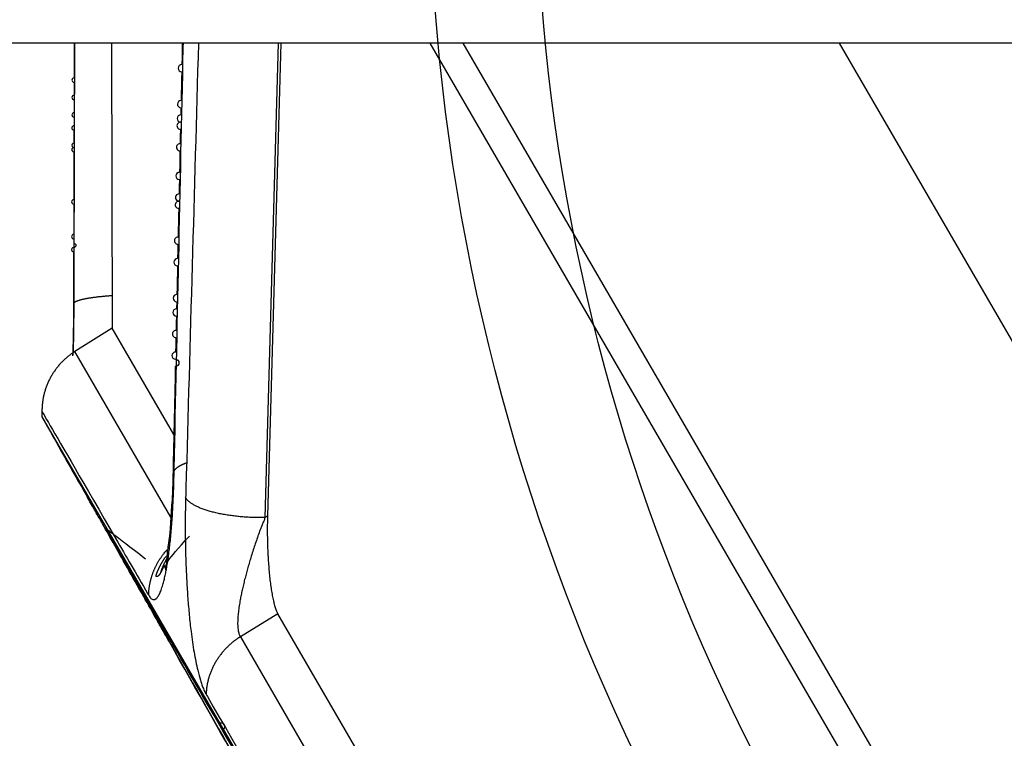
# Model space of a CAD drawing. Extents: x -222 to 438, y -200 to 1127.
# Drawn here: x -115 to -108, y 64 to 69 of the extents above; entities that cross this region are included whole.
import ezdxf

# ---------------------------------------------------------------- set-up
doc = ezdxf.new("R2010")
doc.units = 0
doc.layers.add('2', color=7, linetype='CONTINUOUS')
doc.layers.add('4', color=7, linetype='CONTINUOUS')

msp = doc.modelspace()

# ---------------------------------------------------------------- linework, layer by layer
at = {"layer": '2', "color": 40, "linetype": 'CONTINUOUS'}
for radius in [24.9015, 23.9015]:
    msp.add_circle((-97.376374, 70.70515), radius, dxfattribs=at)
at = {"layer": '2', "color": 6, "linetype": 'CONTINUOUS'}
for radius in [22.25, 15, 14.240651]:
    msp.add_circle((-97.376374, 70.70515), radius, dxfattribs=at)
at = {"layer": '4', "color": 254, "linetype": 'CONTINUOUS'}
msp.add_line((-92.374577, 69.282573), (-144.37458, 69.282573), dxfattribs=at)
at = {"layer": '4', "color": 252, "linetype": 'CONTINUOUS'}
for p, q in [((-114.63092, 69.282574), (-114.626, 67.257595)), ((-114.626, 67.257595), (-114.89075, 67.091278)), ((-115.12461, 66.66672), (-115.1245, 66.627276))]:
    msp.add_line(p, q, dxfattribs=at)
at = {"layer": '4', "color": 7, "linetype": 'CONTINUOUS'}
for p, q in [((-113.44565, 69.282574), (-113.54066, 65.912224)), ((-113.42684, 69.282574), (-113.52156, 65.923462)), ((-108.53067, 62.676403), (-112.36597, 69.282574)), ((-112.13359, 69.282574), (-108.42181, 62.886265)), ((-109.45999, 69.282574), (-103.65435, 59.282574)), ((-114.18721, 66.501969), (-114.626, 67.257595)), ((-114.2079, 65.915124), (-114.89075, 67.091278)), ((-115.1245, 66.627276), (-112.2689, 61.708672)), ((-113.44762, 65.227852), (-113.71462, 65.065581)), ((-109.99589, 59.282574), (-113.44762, 65.227852)), ((-113.71462, 65.065581), (-110.35728, 59.282574))]:
    msp.add_line(p, q, dxfattribs=at)
at = {"layer": '4', "color": 252, "linetype": 'CONTINUOUS'}
for points in [[(-112.7985, 62.606103, 0.00000058), (-112.75661, 62.533955, -0.00000014), (-112.7136, 62.459859, -0.00000218), (-112.66909, 62.383192, 0.0000005), (-112.62706, 62.310805, 0.00000921)], [(-112.88177, 62.749523, -0.00000015), (-112.84024, 62.678001, 1)], [(-114.67567, 65.839404), (-114.66452, 65.820236, -0.00007049), (-114.65292, 65.80027, -0.00008267), (-114.64084, 65.779472, -0.00005944), (-114.62831, 65.757881, -0.00000275), (-114.6153, 65.735467, 0.00001397), (-114.60183, 65.712265, 0.00000066), (-114.58788, 65.688242, -0.0000033), (-114.57348, 65.663431, -0.00000015), (-114.5586, 65.637803, 0.00000079), (-114.54326, 65.611389), (-114.52745, 65.584159, -0.00000018), (-114.51119, 65.556147), (-114.49445, 65.527321), (-114.47727, 65.497714), (-114.45961, 65.467296), (-114.44149, 65.436099), (-114.42291, 65.404093), (-114.40388, 65.371311), (-114.38438, 65.337721), (-114.36443, 65.303358), (-114.34401, 65.268189), (-114.32315, 65.232249), (-114.30181, 65.195506), (-114.28004, 65.157994), (-114.25779, 65.119681), (-114.23511, 65.080601), (-114.21195, 65.040723), (-114.18836, 65.000079), (-114.1643, 64.95864), (-114.1398, 64.916437), (-114.11484, 64.873441), (-114.08943, 64.829684), (-114.06357, 64.785135), (-114.03726, 64.739828), (-114.0105, 64.693732), (-113.9833, 64.646879), (-113.95564, 64.599239), (-113.92755, 64.550845), (-113.899, 64.501666), (-113.87001, 64.451735, -1), (-113.84057, 64.401022), (-113.81069, 64.349559), (-113.78036, 64.297319)], [(-114.89504, 69.282574), (-114.89513, 69.251677), (-114.89521, 69.22078), (-114.8953, 69.189883), (-114.89539, 69.158986), (-114.89547, 69.12809), (-114.89556, 69.097193), (-114.89564, 69.066296), (-114.89573, 69.035399, 1), (-114.89582, 69.004502), (-114.8959, 68.973606), (-114.89599, 68.942709), (-114.89608, 68.911812, 1), (-114.89616, 68.880915), (-114.89625, 68.850018), (-114.89633, 68.819121), (-114.89642, 68.788225, 1), (-114.89651, 68.757328), (-114.89659, 68.726431), (-114.89668, 68.695534, 1), (-114.89676, 68.664637), (-114.89685, 68.63374), (-114.89694, 68.602844), (-114.89702, 68.571947, 1), (-114.89711, 68.54105, 1), (-114.8972, 68.510153), (-114.89728, 68.479256), (-114.89737, 68.448359), (-114.89745, 68.417463), (-114.89754, 68.386566), (-114.89763, 68.355669), (-114.89771, 68.324772), (-114.8978, 68.293875), (-114.89789, 68.262978), (-114.89797, 68.232081), (-114.89806, 68.201184), (-114.89814, 68.170288, 1), (-114.89823, 68.139391), (-114.89832, 68.108494), (-114.8984, 68.077597), (-114.89849, 68.0467), (-114.89858, 68.015803), (-114.89866, 67.984906), (-114.89875, 67.95401), (-114.89883, 67.923112, 1), (-114.89892, 67.892211), (-114.89901, 67.861319, -1), (-114.89909, 67.830438, 1), (-114.89918, 67.799525, 0.00000016), (-114.89926, 67.768565), (-114.89935, 67.737731, -0.00000055), (-114.89944, 67.707081, 0.00000014), (-114.89952, 67.675937, 0.0000022), (-114.89961, 67.644067, -0.00000047), (-114.8997, 67.614143, -0.00000932), (-114.89977, 67.587086, 0.00000264), (-114.89987, 67.552349, 0.00002763), (-114.90001, 67.498873, 0.00001495), (-114.90019, 67.428856, 0.0000067)], [(-114.12697, 69.282574), (-114.12807, 69.231548), (-114.12918, 69.180523), (-114.13028, 69.129497, 1), (-114.13139, 69.078472), (-114.13249, 69.027447), (-114.1336, 68.976422), (-114.13471, 68.925397), (-114.13581, 68.874371, 1), (-114.13692, 68.823346), (-114.13802, 68.772321, 1), (-114.13913, 68.721296, 1), (-114.14023, 68.67027), (-114.14134, 68.619245), (-114.14244, 68.568219, 1), (-114.14355, 68.517194), (-114.14466, 68.466168), (-114.14576, 68.415142), (-114.14687, 68.364116, 1), (-114.14797, 68.31309), (-114.14908, 68.262063), (-114.15018, 68.211037, 1), (-114.15129, 68.16001, 1), (-114.15239, 68.108983), (-114.1535, 68.057956), (-114.1546, 68.006928), (-114.15571, 67.9559), (-114.15682, 67.904872, 1), (-114.15792, 67.853844), (-114.15903, 67.802815), (-114.16013, 67.751786, 1), (-114.16124, 67.700757), (-114.16234, 67.649727), (-114.16345, 67.598697), (-114.16455, 67.547666), (-114.16566, 67.496636, 1), (-114.16677, 67.445604), (-114.16787, 67.394572, 1), (-114.16898, 67.34354), (-114.17008, 67.292508), (-114.17119, 67.241474, 1), (-114.17229, 67.19044), (-114.1734, 67.139407), (-114.1745, 67.088374, 1), (-114.17561, 67.037337, -1), (-114.17672, 66.986294), (-114.17782, 66.935265, 0.00000007), (-114.17893, 66.884254), (-114.18003, 66.83319, -0.00000022), (-114.18114, 66.782049, 0.00000006), (-114.18224, 66.731114, 0.00000092), (-114.18334, 66.680482, -0.0000002), (-114.18446, 66.629034, -0.00000352), (-114.1856, 66.576386, 0.00000079), (-114.18667, 66.526952, 0.00001511), (-114.18763, 66.482255, -0.00000424), (-114.18888, 66.424867, -0.00004467), (-114.19081, 66.336507, -0.00002417), (-114.19335, 66.22081, -0.00001082)], [(-114.89075, 67.091278), (-114.90096, 67.084686, 0.00620939), (-114.91106, 67.077814, 0.00610287), (-114.92104, 67.070648, 0.00607258), (-114.93091, 67.063203, 0.00615464), (-114.94063, 67.05547, 0.0061942), (-114.9502, 67.047463, 0.00621911), (-114.95962, 67.039176, 0.00623633), (-114.96886, 67.030624, 0.00627148), (-114.97792, 67.021801, 0.00629125), (-114.98678, 67.012724, 0.00631792), (-114.99544, 67.003387, 0.00633334), (-115.00389, 66.99381, 0.00635635), (-115.0121, 66.983988, 0.00636911), (-115.02008, 66.97394, 0.00638691), (-115.02782, 66.963664, 0.00639647), (-115.0353, 66.953179, 0.00640938), (-115.04252, 66.942486, 0.00641565), (-115.04947, 66.931603, 0.0064231), (-115.05614, 66.920533, 0.00642652), (-115.06253, 66.909293, 0.00642983), (-115.06861, 66.897889, 0.00642852), (-115.07441, 66.886337, 0.00642283), (-115.07989, 66.874645, 0.00642345), (-115.08508, 66.862829, 0.00642583), (-115.08994, 66.850895, 0.00640475), (-115.0945, 66.838864, 0.00635618), (-115.09873, 66.826748, 0.00639624), (-115.10264, 66.814544, 0.00649698), (-115.10623, 66.802256, 0.0063144), (-115.10949, 66.789968, 0.00590398), (-115.11243, 66.777714, 0.00645243), (-115.11505, 66.765239, 0.00758987), (-115.11735, 66.752463, 0.0058321), (-115.11932, 66.740454, 0.00218992), (-115.12094, 66.729588, 0.00801406), (-115.12232, 66.715712, 0.01366333), (-115.12355, 66.694467, 0.00678373), (-115.12461, 66.66672, 0.00364112)], [(-114.38787, 65.617573), (-114.4089, 65.633783), (-114.42891, 65.649214), (-114.44788, 65.663833), (-114.46586, 65.677694, 0.00000006), (-114.48285, 65.690792, 0.0000001), (-114.49892, 65.703178, 0.00000014), (-114.51405, 65.714843, 0.00000019), (-114.52831, 65.725835, 0.00000024), (-114.54168, 65.736147, 0.00000031), (-114.55424, 65.745828, 0.00000039), (-114.56597, 65.754873, 0.00000049), (-114.57694, 65.763326, 0.0000006), (-114.58714, 65.771186, 0.00000073), (-114.59662, 65.778495, 0.00000089), (-114.60538, 65.785252, 0.00000109), (-114.61349, 65.7915, 0.00000132), (-114.62093, 65.797239, 0.0000016), (-114.62777, 65.802509, 0.00000194), (-114.634, 65.807312, 0.00000237), (-114.63968, 65.811688, 0.00000288), (-114.6448, 65.815639, 0.00000354), (-114.64943, 65.819202, 0.00000435), (-114.65356, 65.822384, 0.00000542), (-114.65723, 65.825219, 0.00000675), (-114.66047, 65.827715, 0.00000855), (-114.66331, 65.829905, 0.00001076), (-114.66577, 65.831797, 0.00001407), (-114.66788, 65.833425, 0.0000186), (-114.66967, 65.834799, 0.00002458), (-114.67116, 65.835948, 0.00003131), (-114.67238, 65.836884, 0.00004697), (-114.67336, 65.837638, 0.00007789), (-114.67412, 65.838222, 0.00010257), (-114.67469, 65.838662, 0.00008495), (-114.67509, 65.838972, 0.00026648), (-114.67537, 65.839187, 0.00105725), (-114.67557, 65.839332, 0.0025218), (-114.67567, 65.839404, 0.01025443)], [(-114.36607, 65.360119), (-114.36583, 65.368609, -0.00456252), (-114.36543, 65.377134, -0.0044958), (-114.36488, 65.385695, -0.0044731), (-114.36417, 65.394286, -0.00451122), (-114.3633, 65.402905, -0.00452566), (-114.36227, 65.411546, -0.00453332), (-114.36108, 65.420205, -0.00453624), (-114.35972, 65.428879, -0.00454966), (-114.3582, 65.437563, -0.004554), (-114.35651, 65.446252, -0.00456349), (-114.35465, 65.454943, -0.00456584), (-114.35263, 65.463631, -0.00457398), (-114.35044, 65.472311, -0.00457525), (-114.34809, 65.480978, -0.00458132), (-114.34556, 65.489629, -0.00458135), (-114.34287, 65.498259, -0.00458563), (-114.34001, 65.506862, -0.00458437), (-114.33699, 65.515434, -0.00458654), (-114.3338, 65.523971, -0.00458444), (-114.33044, 65.532469, -0.00458559), (-114.32692, 65.540921, -0.00458122), (-114.32324, 65.549324, -0.00457762), (-114.3194, 65.557673, -0.00457625), (-114.3154, 65.565965, -0.0045811), (-114.31123, 65.574193, -0.00456442), (-114.30692, 65.582354, -0.00453248), (-114.30245, 65.590439, -0.00456424), (-114.29783, 65.598457, -0.00464789), (-114.29305, 65.606403, -0.00451136), (-114.28814, 65.614239, -0.00421138), (-114.28313, 65.621944, -0.00462975), (-114.27788, 65.629669, -0.00549103), (-114.27235, 65.637456, -0.00417826), (-114.26707, 65.644713, -0.00147704), (-114.26223, 65.651228, -0.00583882), (-114.25573, 65.659345, -0.00999841), (-114.24537, 65.671517, -0.00490254), (-114.23159, 65.68726, -0.00260413)], [(-114.31494, 65.496881), (-114.31368, 65.500649, -0.00196009), (-114.31239, 65.50441, -0.0019564), (-114.31107, 65.508162, -0.00195516), (-114.30972, 65.511907, -0.00195769), (-114.30834, 65.515642, -0.00195883), (-114.30693, 65.519369, -0.00195944), (-114.30549, 65.523087, -0.00195981), (-114.30402, 65.526795, -0.00196078), (-114.30252, 65.530493, -0.00196125), (-114.30099, 65.53418, -0.00196194), (-114.29943, 65.537857, -0.00196228), (-114.29784, 65.541522, -0.00196288), (-114.29622, 65.545176, -0.00196314), (-114.29457, 65.548818, -0.00196358), (-114.2929, 65.552448, -0.00196377), (-114.29119, 65.556066, -0.0019641), (-114.28946, 65.55967, -0.00196417), (-114.28769, 65.563261, -0.00196426), (-114.2859, 65.566839, -0.00196439), (-114.28408, 65.570402, -0.0019647), (-114.28223, 65.573951, -0.00196424), (-114.28035, 65.577486, -0.00196313), (-114.27845, 65.581005, -0.00196437), (-114.27652, 65.58451, -0.00196759), (-114.27456, 65.587998, -0.00196251), (-114.27257, 65.59147, -0.00195026), (-114.27056, 65.594925, -0.0019667), (-114.26852, 65.598366, -0.00200569), (-114.26645, 65.601795, -0.00194878), (-114.26436, 65.605194, -0.00181996), (-114.26226, 65.608555, -0.00200671), (-114.26009, 65.611951, -0.00238887), (-114.25785, 65.615404, -0.0018156), (-114.25573, 65.618635, -0.00062934), (-114.25379, 65.621548, -0.00255424), (-114.25126, 65.625244, -0.00439139), (-114.24728, 65.630881, -0.0021505), (-114.24202, 65.638228, -0.00114104)], [(-114.28122, 65.517558), (-114.28025, 65.520706, -0.0017381), (-114.27926, 65.523847, -0.00173541), (-114.27824, 65.526983, -0.00173518), (-114.27721, 65.530113, -0.00173837), (-114.27615, 65.533237, -0.00174028), (-114.27506, 65.536355, -0.00174173), (-114.27396, 65.539466, -0.00174297), (-114.27283, 65.54257, -0.00174475), (-114.27168, 65.545668, -0.00174607), (-114.27051, 65.548758, -0.00174761), (-114.26932, 65.55184, -0.0017488), (-114.26811, 65.554915, -0.00175027), (-114.26687, 65.557982, -0.00175139), (-114.26561, 65.561041, -0.00175272), (-114.26433, 65.564091, -0.00175377), (-114.26303, 65.567133, -0.00175501), (-114.2617, 65.570165, -0.00175593), (-114.26036, 65.573189, -0.00175696), (-114.25899, 65.576204, -0.00175793), (-114.2576, 65.579209, -0.00175916), (-114.25619, 65.582204, -0.00175959), (-114.25476, 65.58519, -0.00175955), (-114.25331, 65.588165, -0.00176149), (-114.25184, 65.59113, -0.00176536), (-114.25034, 65.594085, -0.00176158), (-114.24883, 65.597028, -0.00175147), (-114.2473, 65.599959, -0.00176712), (-114.24574, 65.602882, -0.00180332), (-114.24416, 65.605798, -0.00175267), (-114.24256, 65.608691, -0.00163717), (-114.24096, 65.611555, -0.00180675), (-114.23931, 65.614452, -0.00215322), (-114.2376, 65.617402, -0.00163571), (-114.23597, 65.620164, -0.0005639), (-114.2345, 65.622656, -0.00230536), (-114.23256, 65.625826, -0.00396707), (-114.22952, 65.630671, -0.00194146), (-114.2255, 65.636992, -0.00102938)], [(-114.31494, 65.496881), (-114.31389, 65.496521, 0.0134451), (-114.31283, 65.496221, 0.01373929), (-114.31178, 65.495985, 0.01419249), (-114.31072, 65.495812, 0.0148378), (-114.30966, 65.495705, 0.01535227), (-114.3086, 65.495663, 0.01576995), (-114.30754, 65.495691, 0.01597483), (-114.30648, 65.495785, 0.01600689), (-114.30542, 65.49595, 0.01574503), (-114.30436, 65.496182, 0.01522146), (-114.3033, 65.496483, 0.01464372), (-114.30224, 65.49685, 0.01403555), (-114.30118, 65.497284, 0.0133685), (-114.30012, 65.497784, 0.01268327), (-114.29906, 65.49835, 0.01198072), (-114.298, 65.49898, 0.01130003), (-114.29695, 65.499675, 0.01062191), (-114.29589, 65.500434, 0.00998231), (-114.29484, 65.501256, 0.00935884), (-114.29378, 65.502141, 0.00878201), (-114.29273, 65.503089, 0.00822709), (-114.29168, 65.504097, 0.00771942), (-114.29062, 65.505168, 0.00723508), (-114.28958, 65.506299, 0.00679494), (-114.28853, 65.507491, 0.00637703), (-114.28748, 65.508741, 0.00599856), (-114.28644, 65.510052, 0.00564009), (-114.28539, 65.51142, 0.00531586), (-114.28435, 65.512847, 0.00500906), (-114.28331, 65.514331, 0.00473153), (-114.28227, 65.515873, 0.00446885), (-114.28124, 65.51747, 0.00423093), (-114.2802, 65.519124, 0.00400575), (-114.27917, 65.520833, 0.00380165), (-114.27815, 65.522597, 0.00360756), (-114.27712, 65.524415, 0.00343054), (-114.2761, 65.526288, 0.00326453), (-114.27507, 65.528213, 0.00311553), (-114.27406, 65.530193, 0.00296615), (-114.27304, 65.532223, 0.00282152), (-114.27203, 65.534306, 0.00271217), (-114.27102, 65.53644, 0.00264276), (-114.27001, 65.538626, 0.00247091), (-114.26901, 65.54086, 0.00219881), (-114.26801, 65.543142, 0.0023326), (-114.26701, 65.545478, 0.00288214), (-114.26603, 65.547872, 0.00194075), (-114.26503, 65.550292, -0.0005494), (-114.26403, 65.55273, 0.00261941), (-114.26307, 65.555296, 0.01130062), (-114.26214, 65.558028, -0.00037814), (-114.26112, 65.560486, -0.03812464), (-114.25993, 65.562523, 0.01466128), (-114.25918, 65.565859, 0.10080265), (-114.25906, 65.571079, -0.00979912), (-114.25724, 65.571327), (-114.25128, 65.559416, -0.03505113), (-114.24167, 65.536775, -0.00752313)], [(-114.25336, 65.089629), (-114.25337, 65.089669, -0.00207677), (-114.25339, 65.08971, -0.00206252), (-114.25341, 65.089751, -0.00207097), (-114.25343, 65.089792, -0.00210504), (-114.25345, 65.089833, -0.00212877), (-114.25347, 65.089874, -0.00214955), (-114.25348, 65.089916, -0.00216825), (-114.2535, 65.089958, -0.00219118), (-114.25352, 65.089999, -0.00220986), (-114.25353, 65.090042, -0.00223094), (-114.25355, 65.090084, -0.00224823), (-114.25356, 65.090127, -0.00226837), (-114.25358, 65.090169, -0.00228451), (-114.25359, 65.090212, -0.00230337), (-114.25361, 65.090256, -0.00231822), (-114.25362, 65.090299, -0.00233582), (-114.25364, 65.090343, -0.00234926), (-114.25365, 65.090386, -0.00236535), (-114.25366, 65.090431, -0.00237754), (-114.25368, 65.090475, -0.00239269), (-114.25369, 65.090519, -0.00240272), (-114.2537, 65.090564, -0.00241463), (-114.25371, 65.090609, -0.00242551), (-114.25372, 65.090655, -0.00244191), (-114.25373, 65.0907, -0.00244278), (-114.25374, 65.090746, -0.00243697), (-114.25375, 65.090792, -0.00246531), (-114.25376, 65.090838, -0.00252665), (-114.25377, 65.090885, -0.00245503), (-114.25378, 65.090931, -0.00229161), (-114.25379, 65.090978, -0.00254366), (-114.25379, 65.091026, -0.00305347), (-114.2538, 65.091075, -0.00229705), (-114.25381, 65.091121, -0.00074666), (-114.25381, 65.091163, -0.00328166), (-114.25382, 65.091218, -0.00564528), (-114.25383, 65.091303, -0.00272201), (-114.25384, 65.091414, -0.00142663)], [(-112.58887, 62.24502, -0.0000027), (-112.53891, 62.158959, -0.00002649)], [(-114.23414, 65.05659), (-114.23402, 65.056404, 0.01480889), (-114.23389, 65.056223, 0.01456207), (-114.23375, 65.056048, 0.01429267), (-114.2336, 65.055879, 0.01404153), (-114.23343, 65.055717, 0.013663), (-114.23326, 65.05556, 0.01323241), (-114.23307, 65.05541, 0.01272683), (-114.23287, 65.055266, 0.01222364), (-114.23266, 65.055128, 0.01166254), (-114.23243, 65.054996, 0.01112306), (-114.23219, 65.054871, 0.01054891), (-114.23195, 65.054752, 0.01001458), (-114.23168, 65.05464, 0.00946117), (-114.23141, 65.054534, 0.00895626), (-114.23112, 65.054434, 0.00844314), (-114.23082, 65.054342, 0.00798154), (-114.23051, 65.054256, 0.00751777), (-114.23019, 65.054176, 0.00710416), (-114.22985, 65.054104, 0.00669272), (-114.2295, 65.054038, 0.00632865), (-114.22914, 65.053979, 0.00596522), (-114.22876, 65.053926, 0.00564262), (-114.22837, 65.053881, 0.00533053), (-114.22797, 65.053843, 0.00506079), (-114.22756, 65.053811, 0.00477177), (-114.22713, 65.053787, 0.00450156), (-114.22669, 65.05377, 0.00430267), (-114.22624, 65.05376, 0.00417359), (-114.22577, 65.053757, 0.00384048), (-114.22529, 65.053761, 0.00341646), (-114.2248, 65.053772, 0.003603), (-114.22429, 65.053792, 0.00408409), (-114.22375, 65.05382, 0.00291569), (-114.22323, 65.053852, 0.00094183), (-114.22276, 65.053883, 0.00392784), (-114.22213, 65.053941, 0.00618697), (-114.22111, 65.054052, 0.00278339), (-114.21975, 65.05421, 0.00141703)], [(-113.71462, 65.065581), (-113.72486, 65.059029, 0.00575595), (-113.735, 65.052215, 0.00566002), (-113.74503, 65.045128, 0.00563544), (-113.75496, 65.037781, 0.0057156), (-113.76475, 65.030166, 0.00575774), (-113.77441, 65.022298, 0.0057871), (-113.78392, 65.014169, 0.00581067), (-113.79327, 65.005796, 0.00585161), (-113.80245, 64.997172, 0.00587974), (-113.81145, 64.988314, 0.00591494), (-113.82025, 64.979219, 0.00594119), (-113.82885, 64.969902, 0.00597508), (-113.83723, 64.960361, 0.00600099), (-113.84539, 64.950614, 0.00603204), (-113.85332, 64.94066, 0.00605699), (-113.86101, 64.930517, 0.00608538), (-113.86843, 64.920186, 0.00610917), (-113.87561, 64.909683, 0.00613418), (-113.88251, 64.899013, 0.00615702), (-113.88914, 64.888192, 0.0061797), (-113.89549, 64.877224, 0.00619957), (-113.90155, 64.866127, 0.00621495), (-113.90731, 64.854908, 0.00623801), (-113.91278, 64.84358, 0.0062624), (-113.91794, 64.832152, 0.00626541), (-113.9228, 64.820643, 0.00624061), (-113.92734, 64.809063, 0.00630417), (-113.93158, 64.79741, 0.00642769), (-113.93549, 64.78569, 0.00627211), (-113.9391, 64.773979, 0.00588593), (-113.94237, 64.76231, 0.00645685), (-113.94535, 64.750443, 0.00762707), (-113.94802, 64.738303, 0.00588715), (-113.95034, 64.726898, 0.00221655), (-113.95229, 64.716584, 0.00812613), (-113.95409, 64.703434, 0.01395364), (-113.95598, 64.683331, 0.00697158), (-113.95792, 64.657092, 0.00375282)]]:
    msp.add_lwpolyline(points, format="xyb", dxfattribs=at)
at = {"layer": '4', "color": 7, "linetype": 'CONTINUOUS'}
for points in [[(-114.6266, 67.487617), (-114.63866, 67.486803, 0.00117469), (-114.65059, 67.485942, 0.00119165), (-114.6624, 67.485031, 0.0012241), (-114.67407, 67.484073, 0.00127935), (-114.68558, 67.483066, 0.00133395), (-114.69691, 67.482014, 0.00138836), (-114.70805, 67.480914, 0.00144923), (-114.71898, 67.479769, 0.0015174), (-114.72969, 67.478579, 0.00159259), (-114.74016, 67.477347, 0.00167357), (-114.75039, 67.476072, 0.00176493), (-114.76035, 67.474756, 0.00186369), (-114.77003, 67.473401, 0.00197649), (-114.77942, 67.472008, 0.0020979), (-114.78851, 67.470578, 0.00223859), (-114.79729, 67.469115, 0.00239011), (-114.80574, 67.467618, 0.002568), (-114.81386, 67.46609, 0.00275991), (-114.82164, 67.464533, 0.00298863), (-114.82907, 67.46295, 0.00323687), (-114.83614, 67.461341, 0.00353558), (-114.84286, 67.45971, 0.00386052), (-114.8492, 67.458058, 0.00426291), (-114.85518, 67.456387, 0.00471172), (-114.86077, 67.4547, 0.00525121), (-114.86599, 67.452999, 0.00583073), (-114.87083, 67.451286, 0.00664672), (-114.8753, 67.449562, 0.00767051), (-114.87938, 67.447828, 0.00862087), (-114.88309, 67.446095, 0.00928025), (-114.88641, 67.444368, 0.0117789), (-114.88937, 67.442613, 0.01654227), (-114.89197, 67.440819, 0.01570423), (-114.89418, 67.439134, 0.00688745), (-114.896, 67.43761, 0.02680549), (-114.89756, 67.435672, 0.06549934), (-114.89896, 67.432714, 0.04378426), (-114.90019, 67.428856, 0.02626823)], [(-114.90019, 67.428856), (-114.90019, 67.42871, 0.00394473), (-114.90019, 67.428563, 0.00396922), (-114.90019, 67.428417, 0.00397346), (-114.90018, 67.428271, 0.00395279), (-114.90017, 67.428125, 0.00393771), (-114.90016, 67.42798, 0.0039219), (-114.90015, 67.427835, 0.00390489), (-114.90013, 67.42769, 0.00388119), (-114.90012, 67.427545, 0.00385803), (-114.9001, 67.427401, 0.00383011), (-114.90007, 67.427257, 0.00380231), (-114.90005, 67.427112, 0.00376964), (-114.90002, 67.426969, 0.00373727), (-114.89999, 67.426825, 0.00370047), (-114.89996, 67.426682, 0.00366407), (-114.89993, 67.426538, 0.00362358), (-114.89989, 67.426395, 0.0035835), (-114.89985, 67.426252, 0.00353959), (-114.89981, 67.426109, 0.00349661), (-114.89977, 67.425967, 0.0034505), (-114.89973, 67.425824, 0.00340405), (-114.89968, 67.425681, 0.00335356), (-114.89963, 67.425539, 0.00330782), (-114.89958, 67.425397, 0.0032625), (-114.89953, 67.425255, 0.00320512), (-114.89948, 67.425112, 0.00313486), (-114.89942, 67.42497, 0.00310976), (-114.89936, 67.424828, 0.00311512), (-114.8993, 67.424686, 0.00297837), (-114.89924, 67.424544, 0.00274017), (-114.89918, 67.424404, 0.00296118), (-114.89911, 67.424261, 0.00344044), (-114.89904, 67.424114, 0.00257827), (-114.89897, 67.423977, 0.0009188), (-114.89891, 67.423853, 0.00351536), (-114.89882, 67.423693, 0.00581819), (-114.89869, 67.423447, 0.00278291), (-114.89851, 67.423125, 0.00146655)], [(-114.09648, 66.300672), (-114.10261, 66.298404, 0.00378529), (-114.10857, 66.296099, 0.0039747), (-114.11434, 66.293754, 0.00417938), (-114.11992, 66.291373, 0.0043941), (-114.12531, 66.288957, 0.00463778), (-114.1305, 66.286509, 0.00488727), (-114.1355, 66.284029, 0.00517115), (-114.1403, 66.28152, 0.00546462), (-114.14489, 66.278982, 0.00579949), (-114.14928, 66.276418, 0.00614307), (-114.15346, 66.27383, 0.00653653), (-114.15743, 66.271221, 0.00693925), (-114.1612, 66.26859, 0.00740079), (-114.16475, 66.26594, 0.00787026), (-114.16809, 66.263274, 0.00840767), (-114.17122, 66.260593, 0.00894979), (-114.17414, 66.257899, 0.0095671), (-114.17685, 66.255194, 0.01018131), (-114.17934, 66.252479, 0.01087499), (-114.18163, 66.249757, 0.01155256), (-114.1837, 66.247029, 0.01230048), (-114.18557, 66.244297, 0.01300306), (-114.18722, 66.241563, 0.0137751), (-114.18868, 66.238829, 0.01448502), (-114.18993, 66.236096, 0.01516374), (-114.19098, 66.233366, 0.01566275), (-114.19183, 66.230642, 0.01634184), (-114.19248, 66.227922, 0.01704324), (-114.19294, 66.225206, 0.01693344), (-114.19321, 66.22251, 0.01601919), (-114.1933, 66.219839, 0.01753521), (-114.19319, 66.217141, 0.02044354), (-114.19286, 66.214396, 0.01551747), (-114.19245, 66.211826, 0.00586549), (-114.19198, 66.20951, 0.02059585), (-114.191, 66.206577, 0.03287066), (-114.18903, 66.202118, 0.01522061), (-114.18615, 66.196312, 0.0078992)], [(-113.54066, 65.912224), (-113.55804, 65.911988, -0.00292783), (-113.57568, 65.911946, -0.00279294), (-113.59362, 65.912106, -0.00274919), (-113.6118, 65.912468, -0.0028269), (-113.63021, 65.91305, -0.00286639), (-113.64878, 65.913849, -0.00290038), (-113.66751, 65.914879, -0.00293348), (-113.68634, 65.916135, -0.00299345), (-113.70524, 65.91763, -0.0030463), (-113.72416, 65.919359, -0.00311617), (-113.74305, 65.921332, -0.0031848), (-113.76188, 65.923541, -0.00327191), (-113.7806, 65.925994, -0.00336127), (-113.79915, 65.928681, -0.0034676), (-113.81749, 65.931608, -0.00358142), (-113.83558, 65.934762, -0.00371164), (-113.85337, 65.938148, -0.00385539), (-113.8708, 65.941748, -0.00401479), (-113.88784, 65.945566, -0.00419584), (-113.90444, 65.949584, -0.00439258), (-113.92056, 65.9538, -0.00461931), (-113.93617, 65.958196, -0.00486002), (-113.95122, 65.962768, -0.00514895), (-113.96569, 65.967497, -0.005459), (-113.97953, 65.972378, -0.00581062), (-113.99273, 65.977388, -0.00615772), (-114.00526, 65.982518, -0.00665848), (-114.01711, 65.987759, -0.00726205), (-114.02826, 65.993101, -0.00768402), (-114.03869, 65.998497, -0.00780201), (-114.04835, 66.003924, -0.00920027), (-114.05737, 66.009487, -0.01178595), (-114.06572, 66.015214, -0.01028269), (-114.07313, 66.020617, -0.00453771), (-114.07946, 66.025521, -0.0155257), (-114.08601, 66.03178, -0.03176516), (-114.09408, 66.041341, -0.01920632), (-114.10345, 66.053819, -0.01139895)]]:
    msp.add_lwpolyline(points, format="xyb", dxfattribs=at)
at = {"layer": '4', "color": 252, "linetype": 'CONTINUOUS'}
msp.add_arc((2289.6001, 1426.2991), 2762.5003, 209.48455, 209.49804, dxfattribs=at)
at = {"layer": '4', "color": 7, "linetype": 'CONTINUOUS', "extrusion": (5.584228, 5.584228, 5.584228)}
msp.add_open_spline([(-114.89328, 69.282574), (-114.89494, 68.685747), (-114.8966, 68.088919), (-114.89833, 67.469126), (-114.89839, 67.44615), (-114.89851, 67.423125)], degree=3, knots=[5.5842283, 5.5842283, 5.5842283, 5.5842283, 7.6977366, 7.6977366, 7.779063, 7.779063, 7.779063, 7.779063], dxfattribs=at)
at = {"layer": '4', "color": 7, "linetype": 'CONTINUOUS', "extrusion": (0.58492, 0.58492, 0.58492)}
msp.add_open_spline([(-114.18615, 66.196312), (-114.1857, 66.218568), (-114.16369, 67.235242), (-114.14143, 68.26374), (-114.11963, 69.270083), (-114.11936, 69.282574)], degree=3, knots=[0.58492005, 0.58492005, 0.58492005, 0.58492005, 0.66624558, 4.2999459, 4.3456136, 4.3456136, 4.3456136, 4.3456136], dxfattribs=at)
at = {"layer": '4', "color": 7, "linetype": 'CONTINUOUS', "extrusion": (3.801615, 3.801615, 3.801615)}
msp.add_open_spline([(-114.01233, 69.282574), (-114.04208, 68.228326), (-114.07183, 67.17408), (-114.1022, 66.097831), (-114.10282, 66.075815), (-114.10345, 66.053819)], degree=3, knots=[3.8016146, 3.8016146, 3.8016146, 3.8016146, 7.6977396, 7.6977396, 7.7790658, 7.7790658, 7.7790658, 7.7790658], dxfattribs=at)
at = {"layer": '4', "color": 252, "linetype": 'CONTINUOUS'}
for points, knots in [([(-114.90019, 67.428856), (-114.90039, 67.408155), (-114.90029, 67.326269), (-114.90265, 67.20045), (-114.90485, 67.101675), (-114.90735, 67.061152)], [0, 0, 0, 0, 0.04831472, 0.19984319, 0.3016279, 0.3016279, 0.3016279, 0.3016279]), ([(-114.19335, 66.220698), (-114.19406, 66.202105), (-114.19449, 66.125927), (-114.20716, 65.933067), (-114.21693, 65.753434), (-114.23714, 65.659193), (-114.24167, 65.536775)], [0, 0, 0, 0, 0.050497756, 0.20961929, 0.54826207, 0.64169904, 0.64169904, 0.64169904, 0.64169904]), ([(-114.80445, 66.061236), (-114.79186, 66.03998), (-114.7975, 66.049564), (-114.80333, 66.059239), (-114.80069, 66.054855), (-114.80183, 66.056728), (-114.80029, 66.054132), (-114.79829, 66.050654), (-114.79267, 66.040997), (-114.78746, 66.032003), (-114.78535, 66.028422)], [0, 0, 0, 0, 0.0283292, 0.05609898, 0.09035804, 0.14745643, 0.24261956, 0.45672947, 0.81355714, 1, 1, 1, 1])]:
    msp.add_open_spline(points, degree=3, knots=knots, dxfattribs=at)
at = {"layer": '4', "color": 7, "linetype": 'CONTINUOUS'}
for points, knots in [([(-114.89851, 67.423125), (-114.89849, 67.409225), (-114.89858, 67.388374), (-114.8987, 67.367577), (-114.89873, 67.360644)], [0, 0, 0, 0, 0.027108874, 0.040661339, 0.040661339, 0.040661339, 0.040661339]), ([(-114.36607, 65.360119), (-114.36264, 65.354291), (-114.35921, 65.349269), (-114.35374, 65.342633), (-114.35171, 65.340473), (-114.34661, 65.335801), (-114.34355, 65.33366), (-114.33741, 65.33071), (-114.33434, 65.329904), (-114.32514, 65.329462), (-114.31904, 65.331852), (-114.30855, 65.340419), (-114.3041, 65.345525), (-114.29535, 65.358414), (-114.29105, 65.36623), (-114.2826, 65.384378), (-114.27847, 65.39474), (-114.2704, 65.417805), (-114.26648, 65.430514), (-114.25991, 65.454265), (-114.25721, 65.464791), (-114.25194, 65.486925), (-114.24937, 65.498523), (-114.24436, 65.522714), (-114.24193, 65.535304), (-114.23719, 65.561412), (-114.23489, 65.574925), (-114.23044, 65.602829), (-114.22828, 65.617214), (-114.22411, 65.646787), (-114.2221, 65.661966), (-114.21823, 65.693069), (-114.21638, 65.708983), (-114.21281, 65.741498), (-114.2111, 65.758088), (-114.20767, 65.793726), (-114.20596, 65.812829), (-114.20273, 65.851736), (-114.20122, 65.871525), (-114.19838, 65.911744), (-114.19705, 65.932155), (-114.1946, 65.973551), (-114.19348, 65.994518), (-114.19141, 66.037054), (-114.19048, 66.058606), (-114.1892, 66.091804), (-114.18879, 66.10329), (-114.18819, 66.121572), (-114.18797, 66.128321), (-114.18756, 66.141843), (-114.18717, 66.155386), (-114.18665, 66.175788), (-114.18633, 66.18946), (-114.18615, 66.196312)], [0, 0, 0, 0, 0.03648795, 0.03648795, 0.05786025, 0.05786025, 0.09007747, 0.09007747, 0.12241624, 0.12241624, 0.18770658, 0.18770658, 0.23716732, 0.23716732, 0.28729924, 0.28729924, 0.33816237, 0.33816237, 0.38973061, 0.38973061, 0.42739475, 0.42739475, 0.46539292, 0.46539292, 0.50371034, 0.50371034, 0.54231895, 0.54231895, 0.58123802, 0.58123802, 0.62040139, 0.62040139, 0.65978905, 0.65978905, 0.6993737, 0.6993737, 0.74343077, 0.74343077, 0.78767153, 0.78767153, 0.83207008, 0.83207008, 0.8765952, 0.8765952, 0.92141154, 0.92141154, 0.94496075, 0.94496075, 0.95872057, 0.95872057, 0.97248038, 0.98624019, 1, 1, 1, 1]), ([(-114.78815, 66.033254), (-114.78867, 66.034162), (-114.7892, 66.035071), (-114.79951, 66.052837), (-114.80441, 66.061275), (-114.80445, 66.061236)], [0, 0, 0, 0, 0.005168337, 0.005168337, 0.10376716, 0.10376716, 0.10376716, 0.10376716]), ([(-114.10345, 66.053819), (-114.10382, 66.040432), (-114.10433, 66.020309), (-114.10475, 66.000025), (-114.10502, 65.986458), (-114.10514, 65.979653), (-114.10546, 65.960563), (-114.10563, 65.948255), (-114.10603, 65.913145), (-114.10618, 65.890248), (-114.10627, 65.844314), (-114.10621, 65.821301), (-114.10587, 65.775098), (-114.10559, 65.751931), (-114.10482, 65.705482), (-114.10432, 65.682224), (-114.1031, 65.635656), (-114.10238, 65.612367), (-114.10079, 65.568074), (-114.09994, 65.547087), (-114.09806, 65.505186), (-114.09702, 65.484289), (-114.09476, 65.442624), (-114.09354, 65.421874), (-114.09089, 65.380562), (-114.08947, 65.360019), (-114.08644, 65.31921), (-114.08482, 65.298962), (-114.08139, 65.258791), (-114.07958, 65.238885), (-114.07576, 65.199479), (-114.07375, 65.179994), (-114.06953, 65.14151), (-114.06732, 65.122541), (-114.06181, 65.077988), (-114.05843, 65.05269), (-114.05127, 65.003394), (-114.04751, 64.97943), (-114.03961, 64.93313), (-114.03548, 64.910786), (-114.02687, 64.867995), (-114.0224, 64.847536), (-114.01157, 64.802245), (-114.00507, 64.77816), (-113.99497, 64.745358), (-113.99154, 64.73496), (-113.98459, 64.715376), (-113.98106, 64.706153), (-113.97525, 64.692139), (-113.973, 64.686976), (-113.96648, 64.672853), (-113.96219, 64.664543), (-113.95792, 64.657092)], [0, 0, 0, 0, 0.02710884, 0.04066326, 0.04066326, 0.05421768, 0.05421768, 0.07854527, 0.07854527, 0.12333793, 0.12333793, 0.16783975, 0.16783975, 0.21221546, 0.21221546, 0.25643407, 0.25643407, 0.30046992, 0.30046992, 0.34003643, 0.34003643, 0.37940714, 0.37940714, 0.41855502, 0.41855502, 0.45746037, 0.45746037, 0.49605742, 0.49605742, 0.53436578, 0.53436578, 0.57235779, 0.57235779, 0.61001905, 0.61001905, 0.66159044, 0.66159044, 0.71246709, 0.71246709, 0.76262294, 0.76262294, 0.81211695, 0.81211695, 0.87746425, 0.87746425, 0.90983414, 0.90983414, 0.94208287, 0.94208287, 0.96226638, 0.96226638, 1, 1, 1, 1]), ([(-114.25336, 65.089629), (-114.26886, 65.117101), (-114.28443, 65.144608), (-114.33465, 65.233297), (-114.36915, 65.294212), (-114.44266, 65.424012), (-114.48112, 65.491909), (-114.55379, 65.620171), (-114.58772, 65.68005), (-114.64922, 65.788551), (-114.67655, 65.836761), (-114.72313, 65.918897), (-114.74221, 65.952508), (-114.76913, 65.99991), (-114.77805, 66.015598), (-114.78572, 66.029046), (-114.78735, 66.031879), (-114.78815, 66.033254)], [0, 0, 0, 0, 0.05899974, 0.05899974, 0.18974143, 0.18974143, 0.34323146, 0.34323146, 0.49671382, 0.49671382, 0.65020915, 0.65020915, 0.80374543, 0.80374543, 0.93685454, 0.93685454, 1, 1, 1, 1]), ([(-113.52156, 65.923462), (-113.52214, 65.907457), (-113.52249, 65.890911), (-113.52294, 65.857522), (-113.52305, 65.840612), (-113.52302, 65.806507), (-113.52288, 65.789314), (-113.52236, 65.7548), (-113.52197, 65.737482), (-113.52094, 65.70288), (-113.52029, 65.685599), (-113.51914, 65.659817), (-113.51872, 65.651261), (-113.51782, 65.634154), (-113.51733, 65.625602), (-113.51578, 65.599994), (-113.51461, 65.58299), (-113.51199, 65.549349), (-113.51055, 65.532715), (-113.50739, 65.500049), (-113.50568, 65.48402), (-113.50292, 65.460586), (-113.50197, 65.452893), (-113.49999, 65.437653), (-113.49897, 65.430117), (-113.4958, 65.40782), (-113.49354, 65.393375), (-113.48878, 65.36564), (-113.48627, 65.352354), (-113.48234, 65.333502), (-113.48101, 65.327397), (-113.47828, 65.315574), (-113.4769, 65.309865), (-113.47407, 65.298777), (-113.47262, 65.293415), (-113.46968, 65.283093), (-113.46819, 65.278132), (-113.46515, 65.268648), (-113.46361, 65.264124), (-113.46049, 65.255543), (-113.45891, 65.251487), (-113.45573, 65.243863), (-113.45412, 65.240296), (-113.45089, 65.233667), (-113.44927, 65.230605), (-113.44762, 65.227852)], [0, 0, 0, 0, 0.06247218, 0.06247218, 0.12493537, 0.12493537, 0.18739816, 0.18739816, 0.24986087, 0.24986087, 0.31232382, 0.31232382, 0.34356804, 0.34356804, 0.37482036, 0.37482036, 0.43732551, 0.43732551, 0.49983046, 0.49983046, 0.56233586, 0.56233586, 0.59360429, 0.59360429, 0.62487003, 0.62487003, 0.68740319, 0.68740319, 0.74993648, 0.74993648, 0.78120218, 0.78120218, 0.81247407, 0.81247407, 0.84372849, 0.84372849, 0.87498273, 0.87498273, 0.90623689, 0.90623689, 0.93749109, 0.93749109, 0.96874542, 0.96874542, 1, 1, 1, 1]), ([(-113.54066, 65.912224), (-113.54123, 65.907664), (-113.54209, 65.903242), (-113.54493, 65.894502), (-113.54677, 65.890202), (-113.55075, 65.881652), (-113.55291, 65.877402), (-113.55704, 65.86885), (-113.55903, 65.864549), (-113.56362, 65.85231), (-113.56655, 65.844428), (-113.57483, 65.821979), (-113.58012, 65.80736), (-113.59053, 65.778118), (-113.59564, 65.763488), (-113.60569, 65.7342), (-113.61063, 65.719535), (-113.62032, 65.690218), (-113.62507, 65.675559), (-113.63435, 65.646296), (-113.63889, 65.631686), (-113.6473, 65.603971), (-113.6512, 65.590862), (-113.6588, 65.56476), (-113.66249, 65.551761), (-113.66967, 65.525918), (-113.67315, 65.513068), (-113.67988, 65.487562), (-113.68313, 65.474899), (-113.68937, 65.449825), (-113.69236, 65.437407), (-113.69808, 65.412852), (-113.70081, 65.400709), (-113.70598, 65.376755), (-113.70842, 65.364938), (-113.713, 65.341685), (-113.71514, 65.330231), (-113.71984, 65.30354), (-113.72227, 65.288392), (-113.72645, 65.259108), (-113.72822, 65.244951), (-113.73102, 65.217778), (-113.73207, 65.204764), (-113.73341, 65.180017), (-113.73371, 65.168288), (-113.73348, 65.142622), (-113.73266, 65.129211), (-113.73033, 65.111174), (-113.72938, 65.105576), (-113.72711, 65.095109), (-113.7258, 65.090264), (-113.72337, 65.083013), (-113.72237, 65.080378), (-113.71929, 65.073269), (-113.71686, 65.069287), (-113.71462, 65.065581)], [0, 0, 0, 0, 0.01355442, 0.01355442, 0.02710884, 0.02710884, 0.04066326, 0.04066326, 0.05421768, 0.05421768, 0.07854527, 0.07854527, 0.12333793, 0.12333793, 0.16783975, 0.16783975, 0.21221546, 0.21221546, 0.25643407, 0.25643407, 0.30046992, 0.30046992, 0.34003643, 0.34003643, 0.37940714, 0.37940714, 0.41855502, 0.41855502, 0.45746037, 0.45746037, 0.49605742, 0.49605742, 0.53436578, 0.53436578, 0.57235779, 0.57235779, 0.61001905, 0.61001905, 0.66159044, 0.66159044, 0.71246709, 0.71246709, 0.76262294, 0.76262294, 0.81211695, 0.81211695, 0.87746425, 0.87746425, 0.90983414, 0.90983414, 0.94208287, 0.94208287, 0.96226638, 0.96226638, 1, 1, 1, 1]), ([(-111.85255, 60.857983), (-111.86398, 60.878099), (-111.8754, 60.898192), (-112.27545, 61.601918), (-112.6638, 62.285745), (-113.44124, 63.656073), (-113.83032, 64.342575), (-114.2305, 65.04935), (-114.24192, 65.069518), (-114.25336, 65.089629)], [0, 0, 0, 0, 0.0142347, 0.0142347, 0.49916462, 0.49916462, 0.98575223, 0.98575223, 1, 1, 1, 1]), ([(-114.23414, 65.05659), (-114.22275, 65.036501), (-114.21133, 65.016332), (-113.81118, 64.309602), (-113.42212, 63.623144), (-112.64473, 62.252898), (-112.2564, 61.56911), (-111.85637, 60.865422), (-111.84495, 60.84533), (-111.83355, 60.825281)], [0, 0, 0, 0, 0.01424814, 0.01424814, 0.50083557, 0.50083557, 0.9857653, 0.9857653, 1, 1, 1, 1]), ([(-113.95792, 64.657092), (-113.9548, 64.651795), (-113.95173, 64.646501), (-113.50424, 63.875722), (-112.93993, 62.903719), (-111.83235, 60.995944), (-111.355, 60.173732), (-110.83763, 59.282574)], [0, 0, 0, 0, 0.003424988, 0.003424988, 0.50019968, 0.50019968, 0.8197786, 0.8197786, 0.8197786, 0.8197786]), ([(-112.35779, 61.846895), (-112.36644, 61.861963), (-112.37279, 61.8729), (-112.9857, 62.928604), (-113.48658, 63.791353), (-113.87262, 64.456276)], [0, 0, 0, 0, 0.005168368, 0.005168368, 0.50001453, 0.50001453, 0.50001453, 0.50001453])]:
    msp.add_open_spline(points, degree=3, knots=knots, dxfattribs=at)
at = {"layer": '4', "color": 7, "linetype": 'CONTINUOUS', "extrusion": (0.040661, 0.040661, 0.040661)}
msp.add_open_spline([(-114.89873, 67.360644), (-114.89875, 67.360646), (-114.89875, 67.360645), (-114.8988, 67.353714), (-114.89885, 67.346786), (-114.899, 67.327421), (-114.89912, 67.315014), (-114.89949, 67.27985), (-114.89978, 67.257186), (-114.90045, 67.212261), (-114.90084, 67.190019), (-114.90171, 67.145903), (-114.9022, 67.12405), (-114.90321, 67.082831), (-114.90374, 67.06345), (-114.90735, 67.061152)], degree=3, knots=[0.040661339, 0.040661339, 0.040661339, 0.040661339, 0.040663312, 0.040663312, 0.054217749, 0.054217749, 0.078545241, 0.078545241, 0.1233379, 0.1233379, 0.16783973, 0.16783973, 0.21221545, 0.21221545, 0.25223317, 0.25223317, 0.25223317, 0.25223317], dxfattribs=at)
at = {"layer": '4', "color": 7, "linetype": 'CONTINUOUS', "extrusion": (0.306578, 0.306578, 0.306578)}
msp.add_open_spline([(-115.12461, 66.66672), (-115.12462, 66.666767), (-115.10479, 66.632606), (-114.98646, 66.428785), (-114.83028, 66.159777), (-114.52983, 65.642267), (-114.45487, 65.513149), (-114.37101, 65.368697), (-114.36853, 65.364418), (-114.36607, 65.360119)], degree=3, knots=[0.30657769, 0.30657769, 0.30657769, 0.30657769, 0.50019968, 0.50019968, 0.88350773, 0.88350773, 0.99657474, 0.99657474, 1, 1, 1, 1], dxfattribs=at)
at = {"layer": '4', "color": 7, "linetype": 'CONTINUOUS', "extrusion": (1.588134, 1.588134, 1.588134)}
msp.add_open_spline([(-113.52156, 65.923462), (-113.52376, 65.922534), (-113.52584, 65.921273), (-113.53218, 65.91742), (-113.53645, 65.914828), (-113.54066, 65.912224)], degree=3, knots=[1.5881343, 1.5881343, 1.5881343, 1.5881343, 1.5966977, 1.5966977, 1.6142952, 1.6142952, 1.6142952, 1.6142952], dxfattribs=at)
at = {"layer": '4', "color": 7, "linetype": 'CONTINUOUS', "extrusion": (0.500015, 0.500015, 0.500015)}
msp.add_open_spline([(-113.87262, 64.456276), (-113.87272, 64.45647), (-113.87287, 64.456723), (-114.17618, 64.979173), (-114.40708, 65.376876), (-114.60565, 65.718906), (-114.64256, 65.782486), (-114.67539, 65.839032), (-114.6769, 65.841642), (-114.67567, 65.839404)], degree=3, knots=[0.50001453, 0.50001453, 0.50001453, 0.50001453, 0.50020274, 0.50020274, 0.88895262, 0.88895262, 0.99483163, 0.99483163, 1, 1, 1, 1], dxfattribs=at)
at = {"layer": '4', "color": 252, "linetype": 'CONTINUOUS', "extrusion": (0.812808, 0.812808, 0.812808)}
msp.add_open_spline([(-114.24167, 65.536775), (-114.25383, 65.579528), (-114.24509, 65.596256), (-114.07636, 65.781081)], degree=3, dxfattribs=at)
at = {"layer": '4', "color": 252, "linetype": 'CONTINUOUS', "extrusion": (0.491945, 0.491945, 0.491945)}
msp.add_open_spline([(-114.62038, 65.737704), (-114.51983, 65.560262), (-114.38704, 65.325862), (-114.25336, 65.089629)], degree=3, dxfattribs=at)
at = {"layer": '4', "color": 7, "linetype": 'CONTINUOUS', "extrusion": (0.494122, 0.494122, 0.494122)}
msp.add_open_spline([(-114.57014, 65.657651), (-114.57589, 65.661115), (-114.57438, 65.658434), (-114.54726, 65.610363), (-114.51785, 65.558267), (-114.45273, 65.443015), (-114.41728, 65.380294), (-114.34847, 65.258638), (-114.31596, 65.201169), (-114.26663, 65.114017), (-114.25044, 65.085414), (-114.23414, 65.05659)], degree=3, knots=[0.49412211, 0.49412211, 0.49412211, 0.49412211, 0.50327832, 0.50327832, 0.65676108, 0.65676108, 0.8102515, 0.8102515, 0.93812489, 0.93812489, 1, 1, 1, 1], dxfattribs=at)

doc.saveas('drawing.dxf')
